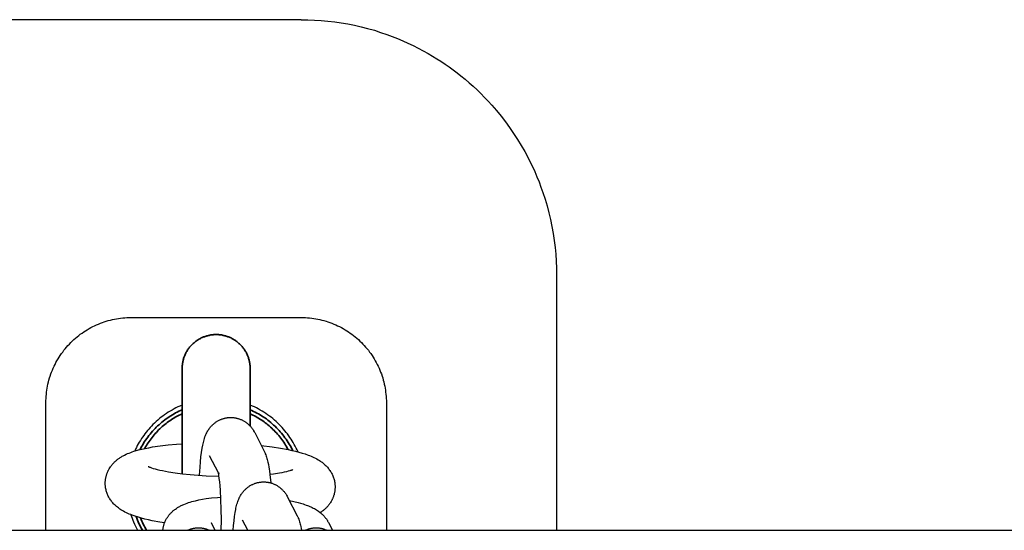
# Model space of a CAD drawing. Units: millimetres. Extents: x -1786 to 1786, y -3690 to 3690.
# Drawn here: x 774 to 890, y 30 to 90 of the extents above; entities that cross this region are included whole.
import ezdxf

# ---------------------------------------------------------------- set-up
doc = ezdxf.new("R2010")
doc.units = ezdxf.units.MM
doc.layers.add('ORG1001CY', color=7, linetype='Continuous', true_color=0x000000)

msp = doc.modelspace()

# ---------------------------------------------------------------- linework, layer by layer
at = {"layer": 'ORG1001CY', "color": 18, "lineweight": -3, "true_color": 0x000000}
for points in [[(807.5, 90), (427.5, 90)], [(807.5, 90), (808.28, 89.99), (809.05, 89.96), (809.83, 89.91), (810.63, 89.84), (811.44, 89.74), (812.2, 89.63), (812.97, 89.5), (813.76, 89.34), (814.55, 89.16), (815.3, 88.97), (816.09, 88.75), (816.83, 88.51), (817.55, 88.27)], [(817.55, 88.27), (818.18, 88.03), (818.81, 87.79), (819.43, 87.53), (820.04, 87.25), (820.65, 86.97), (821.25, 86.66), (821.84, 86.35), (822.43, 86.02), (822.93, 85.73), (823.43, 85.42), (823.92, 85.11), (824.4, 84.79), (824.88, 84.46), (825.35, 84.11), (825.81, 83.76), (826.27, 83.4), (826.75, 83.01), (827.23, 82.6), (827.7, 82.18), (828.16, 81.75), (828.61, 81.32), (829.05, 80.87), (829.48, 80.41), (829.9, 79.95), (830.45, 79.32), (830.98, 78.67), (831.49, 78.01), (831.99, 77.33), (832.46, 76.64), (832.91, 75.94), (833.35, 75.23), (833.76, 74.5), (834.07, 73.92), (834.37, 73.34), (834.66, 72.74), (834.93, 72.15), (835.19, 71.54), (835.44, 70.93), (835.67, 70.31), (835.89, 69.69), (836.15, 68.91), (836.38, 68.11), (836.6, 67.31), (836.79, 66.51), (836.95, 65.7), (837.1, 64.88), (837.22, 64.06), (837.32, 63.24), (837.4, 62.43), (837.46, 61.62), (837.49, 60.81), (837.5, 60)], [(837.5, 60), (837.5, 30)], [(777.5, 45), (777.5, 45.25), (777.51, 45.49), (777.53, 45.74), (777.55, 45.98), (777.58, 46.22), (777.61, 46.47), (777.65, 46.71), (777.69, 46.95), (777.74, 47.19), (777.8, 47.43), (777.86, 47.66), (777.93, 47.9), (778, 48.13), (778.08, 48.37), (778.17, 48.6), (778.26, 48.82), (778.36, 49.05), (778.46, 49.27), (778.57, 49.49), (778.68, 49.71), (778.8, 49.93), (778.92, 50.14), (779.05, 50.35), (779.18, 50.55), (779.32, 50.76), (779.47, 50.95), (779.61, 51.15), (779.77, 51.34), (779.93, 51.53), (780.09, 51.71), (780.26, 51.89), (780.43, 52.07), (780.6, 52.24), (780.78, 52.41), (780.97, 52.57), (781.16, 52.73), (781.35, 52.88), (781.54, 53.03), (781.74, 53.17), (781.94, 53.31), (782.15, 53.45), (782.35, 53.57), (782.57, 53.7), (782.78, 53.82), (783, 53.93), (783.22, 54.04), (783.44, 54.14), (783.67, 54.24), (783.9, 54.33), (784.13, 54.41), (784.36, 54.49), (784.59, 54.57), (784.83, 54.64), (785.07, 54.7), (785.31, 54.76), (785.55, 54.81), (785.79, 54.85), (786.03, 54.89), (786.27, 54.92), (786.52, 54.95), (786.76, 54.97), (787.01, 54.99), (787.25, 55), (787.5, 55)], [(787.5, 55), (807.5, 55)], [(807.5, 55), (807.75, 55), (807.99, 54.99), (808.24, 54.97), (808.48, 54.95), (808.73, 54.92), (808.97, 54.89), (809.21, 54.85), (809.45, 54.81), (809.69, 54.76), (809.93, 54.7), (810.17, 54.64), (810.41, 54.57), (810.64, 54.49), (810.87, 54.41), (811.1, 54.33), (811.33, 54.24), (811.56, 54.14), (811.78, 54.04), (812, 53.93), (812.22, 53.82), (812.43, 53.7), (812.65, 53.57), (812.85, 53.45), (813.06, 53.31), (813.26, 53.17), (813.46, 53.03), (813.65, 52.88), (813.84, 52.73), (814.03, 52.57), (814.22, 52.41), (814.4, 52.24), (814.57, 52.07), (814.74, 51.89), (814.91, 51.71), (815.07, 51.53), (815.23, 51.34), (815.39, 51.15), (815.53, 50.95), (815.68, 50.76), (815.82, 50.55), (815.95, 50.35), (816.08, 50.14), (816.2, 49.93), (816.32, 49.71), (816.43, 49.49), (816.54, 49.27), (816.64, 49.05), (816.74, 48.82), (816.83, 48.6), (816.92, 48.37), (817, 48.13), (817.07, 47.9), (817.14, 47.66), (817.2, 47.43), (817.26, 47.19), (817.31, 46.95), (817.35, 46.71), (817.39, 46.47), (817.42, 46.22), (817.45, 45.98), (817.47, 45.74), (817.49, 45.49), (817.5, 45.25), (817.5, 45)], [(777.5, 30), (777.5, 45)], [(793.5, 44.71), (793.24, 44.6), (793.01, 44.49), (792.77, 44.38), (792.55, 44.26), (792.32, 44.13), (792.1, 44), (791.88, 43.87), (791.66, 43.73), (791.45, 43.58), (791.24, 43.43), (791.04, 43.28), (790.84, 43.12), (790.64, 42.95), (790.45, 42.78), (790.26, 42.6), (790.08, 42.42), (789.91, 42.25), (789.75, 42.08), (789.59, 41.9), (789.43, 41.72), (789.28, 41.54), (789.14, 41.35), (789, 41.16), (788.86, 40.96), (788.73, 40.77), (788.6, 40.57), (788.47, 40.36), (788.35, 40.16), (788.24, 39.95), (788.13, 39.74), (788.03, 39.53), (787.93, 39.31)], [(807.12, 39.21), (807.02, 39.44), (806.91, 39.66), (806.8, 39.88), (806.68, 40.09), (806.56, 40.3), (806.44, 40.51), (806.31, 40.72), (806.17, 40.92), (806.03, 41.12), (805.89, 41.32), (805.74, 41.51), (805.58, 41.7), (805.43, 41.89), (805.26, 42.07), (805.1, 42.25), (804.92, 42.42), (804.74, 42.6), (804.55, 42.78), (804.36, 42.95), (804.16, 43.12), (803.96, 43.28), (803.76, 43.43), (803.55, 43.58), (803.34, 43.73), (803.12, 43.87), (802.9, 44), (802.68, 44.13), (802.45, 44.26), (802.23, 44.38), (801.99, 44.49), (801.76, 44.6), (801.5, 44.71)], [(817.5, 45), (817.5, 30)], [(791.45, 30.87), (790.89, 30.96), (789.99, 31.13), (789.56, 31.22), (789.14, 31.32), (788.74, 31.42), (788.36, 31.53), (787.99, 31.65), (787.64, 31.77), (787.47, 31.84), (787.3, 31.91), (787.13, 31.98), (786.96, 32.06), (786.79, 32.15), (786.62, 32.23), (786.46, 32.33), (786.3, 32.42), (786.2, 32.49), (786.1, 32.56), (786.01, 32.63), (785.91, 32.7), (785.81, 32.78), (785.72, 32.86), (785.62, 32.95), (785.53, 33.04), (785.45, 33.12), (785.37, 33.21), (785.29, 33.3), (785.22, 33.39), (785.15, 33.49), (785.07, 33.59), (785.01, 33.7), (784.97, 33.75), (784.94, 33.81), (784.89, 33.91), (784.83, 34.01), (784.78, 34.11), (784.74, 34.22), (784.7, 34.32), (784.66, 34.43), (784.62, 34.54), (784.59, 34.65), (784.56, 34.77), (784.54, 34.88), (784.52, 34.99), (784.51, 35.05), (784.5, 35.11), (784.49, 35.17), (784.49, 35.23), (784.48, 35.29), (784.48, 35.35), (784.48, 35.41), (784.48, 35.47), (784.48, 35.53), (784.48, 35.59), (784.48, 35.67), (784.48, 35.75), (784.49, 35.82), (784.5, 35.9), (784.51, 35.98), (784.52, 36.06), (784.53, 36.13), (784.55, 36.21), (784.56, 36.28), (784.58, 36.36), (784.6, 36.43), (784.62, 36.51), (784.65, 36.58), (784.67, 36.65), (784.7, 36.72), (784.73, 36.79), (784.75, 36.85), (784.78, 36.91), (784.8, 36.97), (784.83, 37.03), (784.86, 37.08), (784.89, 37.14), (784.95, 37.24), (785.01, 37.34), (785.07, 37.44), (785.11, 37.49), (785.17, 37.57), (785.23, 37.66), (785.3, 37.74), (785.36, 37.81), (785.43, 37.89), (785.5, 37.96), (785.57, 38.03), (785.64, 38.09), (785.71, 38.16), (785.78, 38.22), (785.85, 38.28), (785.92, 38.33), (785.99, 38.39), (786.07, 38.44), (786.14, 38.49), (786.21, 38.54), (786.3, 38.59), (786.38, 38.65), (786.47, 38.7), (786.56, 38.75), (786.73, 38.84), (786.91, 38.93), (787.1, 39.01), (787.28, 39.08), (787.46, 39.15), (787.64, 39.22), (787.82, 39.28), (788, 39.33), (788.38, 39.44), (788.77, 39.54), (789.17, 39.63), (789.59, 39.71), (790.01, 39.79), (790.92, 39.92), (791.86, 40.03), (792.85, 40.12), (793.5, 40.17)], [(802.81, 39.96), (804.09, 39.8), (805.05, 39.65), (805.96, 39.48), (806.39, 39.39), (806.81, 39.29), (807.21, 39.19), (807.59, 39.08), (807.95, 38.97), (808.31, 38.84), (808.48, 38.78), (808.65, 38.71), (808.82, 38.63), (808.99, 38.55), (809.16, 38.47), (809.33, 38.38), (809.49, 38.29), (809.65, 38.19), (809.75, 38.13), (809.84, 38.06), (809.94, 37.99), (810.04, 37.91), (810.13, 37.84), (810.23, 37.75), (810.32, 37.67), (810.42, 37.58), (810.5, 37.49), (810.58, 37.4), (810.66, 37.31), (810.73, 37.22), (810.8, 37.12), (810.87, 37.02), (810.94, 36.92), (810.98, 36.86), (811.01, 36.81), (811.06, 36.71), (811.12, 36.61), (811.16, 36.5), (811.21, 36.4), (811.25, 36.29), (811.29, 36.18), (811.33, 36.07), (811.36, 35.96), (811.39, 35.85), (811.41, 35.74), (811.43, 35.62), (811.44, 35.56), (811.45, 35.5), (811.45, 35.44), (811.46, 35.39), (811.46, 35.33), (811.47, 35.27), (811.47, 35.21), (811.47, 35.15), (811.47, 35.09), (811.47, 35.03), (811.47, 34.95), (811.46, 34.87), (811.46, 34.79), (811.45, 34.71), (811.44, 34.64), (811.43, 34.56), (811.42, 34.48), (811.4, 34.41), (811.38, 34.33), (811.37, 34.26), (811.35, 34.18), (811.32, 34.11), (811.3, 34.04), (811.28, 33.96), (811.25, 33.89), (811.22, 33.82), (811.2, 33.76), (811.17, 33.7), (811.14, 33.64), (811.12, 33.59), (811.09, 33.53), (811.06, 33.48), (811, 33.37), (810.94, 33.27), (810.88, 33.18), (810.84, 33.13), (810.78, 33.04), (810.72, 32.96), (810.65, 32.88), (810.59, 32.8), (810.52, 32.73), (810.45, 32.66), (810.38, 32.59), (810.31, 32.52), (810.24, 32.46), (810.17, 32.4), (810.1, 32.34), (810.03, 32.28), (809.96, 32.23), (809.89, 32.18), (809.82, 32.13), (809.74, 32.08)], [(789.51, 37.49), (789.52, 37.49), (789.53, 37.48), (789.54, 37.48), (789.58, 37.46), (789.62, 37.44), (789.67, 37.42), (789.74, 37.4), (789.81, 37.37), (789.9, 37.34), (790.09, 37.28), (790.32, 37.21), (790.58, 37.15), (790.87, 37.08), (791.19, 37.01), (791.9, 36.88), (792.69, 36.76), (793.55, 36.65), (794.46, 36.55), (795.4, 36.48), (796.34, 36.42), (797.84, 36.36)], [(803.81, 36.59), (804.24, 36.64), (804.94, 36.74), (805.25, 36.8), (805.54, 36.86), (805.79, 36.91), (806.01, 36.97), (806.2, 37.02), (806.28, 37.05), (806.35, 37.07), (806.41, 37.09), (806.45, 37.11), (806.49, 37.12), (806.51, 37.13), (806.51, 37.13)], [(787.49, 31.83), (787.56, 31.62), (787.63, 31.41), (787.71, 31.19), (787.8, 30.98), (787.91, 30.73), (788.02, 30.49), (788.14, 30.24), (788.27, 30)], [(-1770, 30), (1770, 30)]]:
    msp.add_lwpolyline(points, dxfattribs=at)
at = {"layer": 'ORG1001CY', "color": 18, "lineweight": 35, "true_color": 0x000000}
for points in [[(801.5, 49), (801.5, 49.09), (801.5, 49.18), (801.49, 49.27), (801.48, 49.36), (801.47, 49.45), (801.46, 49.54), (801.45, 49.64), (801.43, 49.73), (801.41, 49.82), (801.39, 49.91), (801.37, 50.01), (801.35, 50.1), (801.32, 50.19), (801.29, 50.29), (801.25, 50.38), (801.22, 50.47), (801.18, 50.56), (801.14, 50.66), (801.1, 50.75), (801.05, 50.84), (801.01, 50.93), (800.96, 51.02), (800.9, 51.1), (800.85, 51.19), (800.79, 51.27), (800.73, 51.36), (800.67, 51.44), (800.61, 51.52), (800.54, 51.6), (800.47, 51.68), (800.4, 51.75), (800.33, 51.83), (800.25, 51.9), (800.18, 51.97), (800.1, 52.04), (800.02, 52.11), (799.94, 52.17), (799.86, 52.23), (799.77, 52.29), (799.69, 52.35), (799.6, 52.4), (799.52, 52.46), (799.43, 52.51), (799.34, 52.55), (799.25, 52.6), (799.16, 52.64), (799.06, 52.68), (798.97, 52.72), (798.88, 52.75), (798.79, 52.79), (798.69, 52.82), (798.6, 52.85), (798.51, 52.87), (798.41, 52.89), (798.32, 52.91), (798.23, 52.93), (798.14, 52.95), (798.04, 52.96), (797.95, 52.97), (797.86, 52.98), (797.77, 52.99), (797.68, 53), (797.59, 53), (797.5, 53), (797.41, 53), (797.32, 53), (797.23, 52.99), (797.14, 52.98), (797.05, 52.97), (796.96, 52.96), (796.86, 52.95), (796.77, 52.93), (796.68, 52.91), (796.59, 52.89), (796.49, 52.87), (796.4, 52.85), (796.31, 52.82), (796.21, 52.79), (796.12, 52.75), (796.03, 52.72), (795.94, 52.68), (795.84, 52.64), (795.75, 52.6), (795.66, 52.55), (795.57, 52.51), (795.48, 52.46), (795.4, 52.4), (795.31, 52.35), (795.23, 52.29), (795.14, 52.23), (795.06, 52.17), (794.98, 52.11), (794.9, 52.04), (794.82, 51.97), (794.75, 51.9), (794.67, 51.83), (794.6, 51.75), (794.53, 51.68), (794.46, 51.6), (794.39, 51.52), (794.33, 51.44), (794.27, 51.36), (794.21, 51.27), (794.15, 51.19), (794.1, 51.1), (794.04, 51.02), (793.99, 50.93), (793.95, 50.84), (793.9, 50.75), (793.86, 50.66), (793.82, 50.56), (793.78, 50.47), (793.75, 50.38), (793.71, 50.29), (793.68, 50.19), (793.65, 50.1), (793.63, 50.01), (793.61, 49.91), (793.59, 49.82), (793.57, 49.73), (793.55, 49.64), (793.54, 49.54), (793.53, 49.45), (793.52, 49.36), (793.51, 49.27), (793.5, 49.18), (793.5, 49.09), (793.5, 49)], [(793.5, 36.65), (793.5, 49), (793.5, 49)], [(801.5, 49), (801.5, 42.25)], [(788.57, 39.49), (788.66, 39.68), (788.77, 39.87), (788.87, 40.06), (788.98, 40.24), (789.1, 40.42), (789.22, 40.6), (789.34, 40.78), (789.47, 40.96), (789.6, 41.13), (789.74, 41.3), (789.88, 41.47), (790.02, 41.64), (790.17, 41.8), (790.32, 41.96), (790.47, 42.11), (790.63, 42.27), (790.79, 42.41), (790.95, 42.56), (791.12, 42.7), (791.29, 42.84), (791.46, 42.97), (791.64, 43.1), (791.82, 43.23), (792, 43.35), (792.18, 43.47), (792.36, 43.58), (792.55, 43.69), (792.73, 43.79), (792.92, 43.89), (793.12, 43.99), (793.31, 44.08), (793.5, 44.17)], [(801.5, 44.17), (801.7, 44.08), (801.89, 43.98), (802.09, 43.89), (802.28, 43.78), (802.47, 43.68), (802.66, 43.57), (802.85, 43.45), (803.03, 43.33), (803.22, 43.2), (803.4, 43.08), (803.58, 42.94), (803.75, 42.81), (803.92, 42.66), (804.09, 42.52), (804.26, 42.37), (804.42, 42.22), (804.58, 42.06), (804.74, 41.9), (804.89, 41.74), (805.04, 41.57), (805.18, 41.4), (805.32, 41.23), (805.46, 41.05), (805.59, 40.87), (805.72, 40.69), (805.84, 40.51), (805.96, 40.33), (806.08, 40.14), (806.19, 39.95), (806.3, 39.76), (806.4, 39.56), (806.5, 39.37)], [(789.11, 39.62), (789.21, 39.79), (789.31, 39.96), (789.41, 40.12), (789.52, 40.28), (789.62, 40.45), (789.74, 40.61), (789.85, 40.76), (789.97, 40.92), (790.09, 41.07), (790.22, 41.22), (790.35, 41.36), (790.48, 41.51), (790.61, 41.65), (790.74, 41.79), (790.88, 41.92), (791.02, 42.05), (791.17, 42.18), (791.31, 42.31), (791.46, 42.43), (791.61, 42.55), (791.76, 42.66), (791.91, 42.77), (792.06, 42.88), (792.22, 42.99), (792.37, 43.09), (792.53, 43.19), (792.69, 43.28), (792.85, 43.37), (793.01, 43.46), (793.17, 43.54), (793.34, 43.62), (793.5, 43.7)], [(805.96, 39.48), (805.86, 39.66), (805.77, 39.83), (805.66, 40), (805.56, 40.17), (805.45, 40.34), (805.33, 40.5), (805.22, 40.67), (805.1, 40.83), (804.97, 40.98), (804.85, 41.14), (804.72, 41.29), (804.59, 41.44), (804.45, 41.58), (804.32, 41.73), (804.17, 41.86), (804.03, 42), (803.89, 42.13), (803.74, 42.26), (803.59, 42.39), (803.44, 42.51), (803.28, 42.63), (803.13, 42.75), (802.97, 42.86), (802.81, 42.97), (802.65, 43.07), (802.49, 43.17), (802.33, 43.27), (802.16, 43.36), (802, 43.45), (801.83, 43.54), (801.67, 43.62), (801.5, 43.7)], [(788.84, 30), (788.73, 30.2), (788.62, 30.4), (788.52, 30.6), (788.43, 30.8), (788.33, 31), (788.25, 31.21), (788.17, 31.41), (788.09, 31.62)], [(789.33, 30), (789.23, 30.18), (789.13, 30.35), (789.03, 30.54), (788.94, 30.72), (788.85, 30.9), (788.76, 31.09), (788.68, 31.27), (788.6, 31.46)]]:
    msp.add_lwpolyline(points, dxfattribs=at)
at = {"layer": 'ORG1001CY', "color": 18, "linetype": 'Continuous', "true_color": 0x000000}
for points in [[(795.56, 36.46), (795.61, 37.41), (795.67, 38.04), (795.72, 38.62), (795.79, 39.16), (795.87, 39.67), (795.93, 40), (795.96, 40.16), (796, 40.32), (796.04, 40.48), (796.08, 40.64), (796.13, 40.8), (796.19, 40.97), (796.22, 41.06), (796.26, 41.15), (796.29, 41.24), (796.33, 41.33), (796.39, 41.45), (796.42, 41.51), (796.45, 41.57), (796.51, 41.67), (796.57, 41.76), (796.63, 41.86), (796.7, 41.95), (796.73, 42), (796.77, 42.05), (796.81, 42.1), (796.85, 42.14), (796.89, 42.19), (796.93, 42.24), (796.97, 42.28), (797.02, 42.33), (797.07, 42.39), (797.13, 42.44), (797.19, 42.49), (797.25, 42.54), (797.31, 42.59), (797.37, 42.64), (797.44, 42.69), (797.5, 42.73), (797.57, 42.78), (797.64, 42.82), (797.71, 42.86), (797.78, 42.9), (797.86, 42.94), (797.93, 42.97), (798.01, 43.01), (798.08, 43.04), (798.15, 43.07), (798.22, 43.09), (798.29, 43.11), (798.36, 43.13), (798.43, 43.15), (798.5, 43.17), (798.57, 43.19), (798.64, 43.2), (798.71, 43.22), (798.78, 43.23), (798.85, 43.24), (798.93, 43.24), (799, 43.25), (799.07, 43.25), (799.14, 43.26), (799.22, 43.26), (799.29, 43.26), (799.36, 43.25), (799.44, 43.25), (799.51, 43.24), (799.58, 43.24), (799.65, 43.23), (799.73, 43.22), (799.8, 43.2), (799.87, 43.19), (799.94, 43.17), (800.01, 43.15), (800.08, 43.13), (800.15, 43.11), (800.22, 43.09), (800.29, 43.07), (800.35, 43.04), (800.43, 43.01), (800.51, 42.97), (800.58, 42.94), (800.65, 42.9), (800.72, 42.86), (800.8, 42.82), (800.86, 42.78), (800.93, 42.73), (801, 42.69), (801.06, 42.64), (801.13, 42.59), (801.19, 42.54), (801.25, 42.49), (801.31, 42.44), (801.36, 42.39), (801.42, 42.33), (801.47, 42.28), (801.52, 42.23), (801.57, 42.17), (801.61, 42.12), (801.65, 42.07), (801.7, 42.01), (801.74, 41.96), (801.77, 41.91), (801.81, 41.85), (801.85, 41.8), (801.88, 41.75), (801.91, 41.69), (801.97, 41.59), (802.03, 41.48)], [(802.03, 41.48), (803.15, 39.29)], [(797.77, 36.74), (796.73, 38.77)], [(803.15, 39.29), (803.19, 39.21), (803.22, 39.14), (803.25, 39.07), (803.28, 39), (803.34, 38.86), (803.39, 38.72), (803.43, 38.59), (803.47, 38.45), (803.51, 38.31), (803.55, 38.17), (803.58, 38.02), (803.64, 37.72), (803.7, 37.4), (803.76, 36.98), (803.82, 36.54), (803.91, 35.57)], [(798.11, 30), (798.12, 31.23), (798.11, 32.45), (798.07, 33.62), (798.01, 34.7), (797.97, 35.22), (797.92, 35.69), (797.87, 36.1), (797.82, 36.44), (797.8, 36.56), (797.78, 36.67), (797.76, 36.75), (797.75, 36.79), (797.75, 36.81), (797.75, 36.81), (797.75, 36.81), (797.75, 36.81), (797.75, 36.81), (797.75, 36.81), (797.75, 36.81), (797.75, 36.81), (797.75, 36.81)], [(797.75, 36.8), (797.76, 36.79), (797.77, 36.76), (797.78, 36.72), (797.8, 36.69), (797.81, 36.66), (797.83, 36.62), (797.85, 36.58)], [(799.5, 30), (799.54, 30.58), (799.6, 31.12), (799.66, 31.62), (799.74, 32.1), (799.8, 32.43), (799.83, 32.59), (799.87, 32.74), (799.91, 32.9), (799.95, 33.06), (800, 33.23), (800.06, 33.4), (800.09, 33.49), (800.13, 33.58), (800.16, 33.67), (800.2, 33.76), (800.26, 33.88), (800.29, 33.94), (800.32, 34), (800.38, 34.1), (800.44, 34.19), (800.5, 34.29), (800.57, 34.38), (800.6, 34.43), (800.64, 34.48), (800.68, 34.52), (800.71, 34.57), (800.75, 34.62), (800.8, 34.67), (800.84, 34.71), (800.88, 34.76), (800.94, 34.81), (801, 34.87), (801.06, 34.92), (801.12, 34.97), (801.18, 35.02), (801.24, 35.07), (801.31, 35.12), (801.37, 35.16), (801.44, 35.21), (801.51, 35.25), (801.58, 35.29), (801.65, 35.33), (801.73, 35.37), (801.8, 35.4), (801.87, 35.44), (801.95, 35.47), (802.02, 35.49), (802.09, 35.52), (802.16, 35.54), (802.23, 35.56), (802.3, 35.58), (802.37, 35.6), (802.44, 35.62), (802.51, 35.63), (802.58, 35.64), (802.65, 35.65), (802.72, 35.66), (802.8, 35.67), (802.87, 35.68), (802.94, 35.68), (803.01, 35.68), (803.09, 35.69), (803.16, 35.68), (803.23, 35.68), (803.31, 35.68), (803.38, 35.67), (803.45, 35.66), (803.52, 35.65), (803.6, 35.64), (803.67, 35.63), (803.74, 35.62), (803.81, 35.6), (803.88, 35.58), (803.95, 35.56), (804.02, 35.54), (804.09, 35.52), (804.16, 35.49), (804.22, 35.47), (804.3, 35.44), (804.38, 35.4), (804.45, 35.37), (804.52, 35.33), (804.59, 35.29), (804.66, 35.25), (804.73, 35.21), (804.8, 35.16), (804.87, 35.12), (804.93, 35.07), (805, 35.02), (805.06, 34.97), (805.12, 34.92), (805.18, 34.87), (805.23, 34.81), (805.29, 34.76), (805.34, 34.71), (805.39, 34.65), (805.43, 34.6), (805.48, 34.55), (805.52, 34.5), (805.56, 34.44), (805.6, 34.39), (805.64, 34.34), (805.68, 34.28), (805.71, 34.23), (805.75, 34.18), (805.78, 34.12), (805.84, 34.01), (805.9, 33.91)], [(791.24, 30), (791.25, 30.08), (791.26, 30.16), (791.27, 30.24), (791.29, 30.32), (791.31, 30.4), (791.32, 30.48), (791.34, 30.56), (791.37, 30.64), (791.39, 30.71), (791.41, 30.79), (791.44, 30.86), (791.47, 30.94), (791.5, 31.01), (791.53, 31.08), (791.57, 31.16), (791.6, 31.23), (791.64, 31.3), (791.68, 31.37), (791.72, 31.44), (791.77, 31.51), (791.81, 31.58), (791.86, 31.64), (791.9, 31.71), (791.95, 31.77), (792, 31.83), (792.05, 31.89), (792.1, 31.95), (792.15, 32.01), (792.21, 32.06), (792.26, 32.11), (792.32, 32.17), (792.37, 32.22), (792.43, 32.27), (792.48, 32.32), (792.54, 32.37), (792.6, 32.41), (792.66, 32.46), (792.72, 32.5), (792.84, 32.58), (792.91, 32.63), (792.98, 32.68), (793.05, 32.72), (793.12, 32.76), (793.22, 32.81), (793.31, 32.86), (793.41, 32.91), (793.5, 32.96), (793.6, 33), (793.7, 33.04), (793.89, 33.12), (794.08, 33.19), (794.27, 33.26), (794.46, 33.32), (794.66, 33.37), (794.85, 33.43), (795.06, 33.48), (795.46, 33.57), (795.88, 33.65), (796.31, 33.72), (796.97, 33.8), (797.66, 33.87), (798.06, 33.9)], [(805.9, 33.91), (807.02, 31.72)], [(806.11, 33.5), (806.62, 33.39), (807.12, 33.27), (807.42, 33.19), (807.71, 33.1), (807.9, 33.04), (808.08, 32.97), (808.22, 32.92), (808.36, 32.87), (808.5, 32.81), (808.64, 32.75), (808.78, 32.68), (808.91, 32.62), (809.05, 32.55), (809.18, 32.47), (809.29, 32.4), (809.4, 32.33), (809.51, 32.25), (809.62, 32.17), (809.73, 32.09), (809.84, 32), (809.89, 31.95), (809.95, 31.9), (810, 31.85), (810.05, 31.8), (810.1, 31.75), (810.15, 31.7), (810.19, 31.65), (810.24, 31.6), (810.28, 31.55), (810.32, 31.5), (810.37, 31.44), (810.41, 31.39), (810.45, 31.33), (810.49, 31.27), (810.53, 31.21), (810.57, 31.15), (810.6, 31.09), (810.64, 31.03), (810.67, 30.97), (810.71, 30.9)], [(807.02, 31.72), (807.06, 31.64), (807.09, 31.57), (807.12, 31.5), (807.15, 31.43), (807.21, 31.29), (807.26, 31.15), (807.3, 31.01), (807.34, 30.88), (807.38, 30.74), (807.42, 30.59), (807.45, 30.45), (807.5, 30.23), (807.54, 30)], [(795.44, 30.27), (795.36, 30.27), (795.28, 30.26), (795.2, 30.26), (795.13, 30.25), (795.05, 30.24), (794.97, 30.23), (794.89, 30.22), (794.81, 30.2), (794.73, 30.18), (794.66, 30.16), (794.58, 30.14), (794.5, 30.12), (794.42, 30.09), (794.35, 30.06), (794.27, 30.03), (794.19, 30)], [(796.67, 30), (796.59, 30.03), (796.52, 30.06), (796.44, 30.09), (796.37, 30.12), (796.29, 30.14), (796.21, 30.16), (796.13, 30.18), (796.06, 30.2), (795.98, 30.22), (795.9, 30.23), (795.82, 30.24), (795.75, 30.25), (795.67, 30.26), (795.59, 30.26), (795.51, 30.27), (795.44, 30.27)], [(796.9, 30.9), (797.36, 30)], [(796.9, 30.9), (796.9, 30.9)], [(801.21, 30), (800.6, 31.2)], [(809.25, 30.27), (809.17, 30.27), (809.1, 30.26), (809.02, 30.26), (808.94, 30.25), (808.87, 30.24), (808.79, 30.23), (808.71, 30.22), (808.63, 30.2), (808.55, 30.19), (808.47, 30.17), (808.39, 30.14), (808.32, 30.12), (808.24, 30.09), (808.16, 30.06), (808.08, 30.03), (808, 30)], [(810.48, 30), (810.4, 30.03), (810.33, 30.06), (810.25, 30.09), (810.18, 30.12), (810.1, 30.14), (810.02, 30.16), (809.94, 30.18), (809.87, 30.2), (809.79, 30.22), (809.71, 30.23), (809.63, 30.24), (809.56, 30.25), (809.48, 30.26), (809.4, 30.26), (809.32, 30.27), (809.25, 30.27)], [(810.71, 30.9), (811.17, 30)]]:
    msp.add_lwpolyline(points, dxfattribs=at)

doc.saveas('drawing.dxf')
